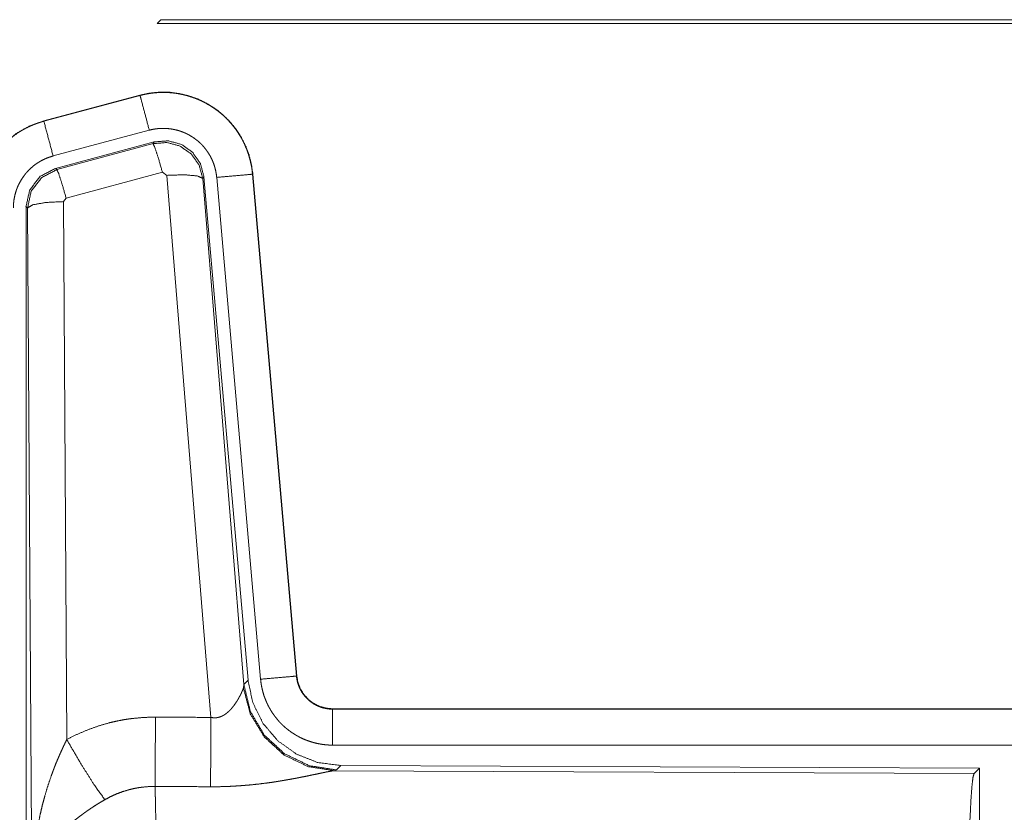
# Model space of a CAD drawing. Units: inches. Extents: x 39 to 105, y 14 to 163.
# Drawn here: x 80 to 81, y 42 to 43 of the extents above; entities that cross this region are included whole.
import ezdxf

# ---------------------------------------------------------------- set-up
doc = ezdxf.new("R2010")
doc.units = ezdxf.units.IN
doc.header["$MEASUREMENT"] = 0
doc.layers.add('FRONT CUSTOMER', color=7, linetype='Continuous', true_color=0xffffff)

msp = doc.modelspace()

# ---------------------------------------------------------------- linework, layer by layer
at = {"layer": 'FRONT CUSTOMER', "color": 2, "linetype": 'Continuous', "lineweight": 18}
for p, q in [((79.7362, 43.4508), (79.7309, 43.4455)), ((84.9404, 43.4508), (79.7362, 43.4508)), ((79.7309, 43.4455), (85.5062, 43.4455)), ((79.7072, 43.346), (79.5736, 43.3102)), ((79.5737, 43.3098), (79.7073, 43.3456)), ((79.7072, 43.346), (79.7073, 43.3456)), ((79.5736, 43.3102), (79.5737, 43.3098)), ((79.5866, 43.2615), (79.7202, 43.2973)), ((79.5897, 43.2441), (79.7271, 43.281)), ((79.5918, 43.2425), (79.7254, 43.2786)), ((79.7254, 43.2786), (79.7271, 43.281)), ((79.5897, 43.2441), (79.5918, 43.2425)), ((79.7384, 43.239), (79.6047, 43.203)), ((79.7446, 43.2346), (79.7384, 43.239)), ((79.8058, 42.4816), (79.7446, 43.2346)), ((79.7961, 43.2327), (79.7944, 43.2303)), ((79.7944, 43.2303), (79.8516, 42.5272)), ((79.7961, 43.2327), (79.8573, 42.5334)), ((79.8138, 43.2318), (79.8748, 42.5347)), ((79.8636, 43.2362), (79.9246, 42.5391)), ((79.864, 43.2362), (79.8636, 43.2362)), ((79.925, 42.5391), (79.864, 43.2362)), ((79.6047, 43.203), (79.601, 43.1981)), ((79.549, 41.9809), (79.549, 43.191)), ((79.551, 43.1894), (79.549, 43.191)), ((79.5569, 42.2363), (79.551, 43.1894)), ((79.601, 43.1981), (79.6056, 42.4508)), ((79.8516, 42.5272), (79.8573, 42.5334)), ((79.925, 42.5391), (79.9246, 42.5391)), ((79.8509, 42.5225), (79.8516, 42.5272)), ((79.9747, 42.4935), (79.9747, 42.4931)), ((85.5062, 42.4935), (79.9747, 42.4935)), ((79.9747, 42.4931), (84.4663, 42.4931)), ((79.9747, 42.4431), (84.4663, 42.4431)), ((79.9861, 42.4148), (79.9804, 42.4086)), ((79.9861, 42.4148), (80.8731, 42.411)), ((80.8658, 42.4037), (80.8731, 42.411)), ((80.8731, 42.411), (80.8731, 41.816)), ((79.9804, 42.4086), (79.9767, 42.4076)), ((79.9767, 42.4076), (80.8658, 42.4037))]:
    msp.add_line(p, q, dxfattribs=at)
for points, knots in [([(79.864, 43.2362), (79.8621, 43.2497), (79.8587, 43.2629), (79.8539, 43.2756), (79.8477, 43.2878), (79.8403, 43.2992), (79.8316, 43.3097), (79.8219, 43.3192), (79.8112, 43.3277), (79.7996, 43.3348), (79.7874, 43.3407), (79.7745, 43.3452), (79.7612, 43.3483), (79.7477, 43.35), (79.7341, 43.3501), (79.7205, 43.3488), (79.7072, 43.346)], [0, 0, 0.062522, 0.12504, 0.187562, 0.25007, 0.312557, 0.375035, 0.437509, 0.500006, 0.56248, 0.624962, 0.687433, 0.749943, 0.812434, 0.874959, 0.937454, 1, 1]), ([(79.7073, 43.3456), (79.7139, 43.3472), (79.7206, 43.3484), (79.7273, 43.3492), (79.7341, 43.3497), (79.7408, 43.3498), (79.7477, 43.3496), (79.7494, 43.3494), (79.7511, 43.3493), (79.7528, 43.3491), (79.7545, 43.3489), (79.7578, 43.3485), (79.7612, 43.3479), (79.7678, 43.3466), (79.7743, 43.3449), (79.7808, 43.3428), (79.7871, 43.3404), (79.7887, 43.3397), (79.7903, 43.339), (79.7918, 43.3383), (79.7934, 43.3376), (79.7964, 43.3361), (79.7994, 43.3345), (79.8053, 43.3311), (79.8109, 43.3273), (79.8164, 43.3233), (79.8216, 43.319), (79.8229, 43.3178), (79.8241, 43.3167), (79.8254, 43.3155), (79.8266, 43.3143), (79.829, 43.3119), (79.8313, 43.3094), (79.8358, 43.3043), (79.8399, 43.299), (79.8438, 43.2934), (79.8473, 43.2876), (79.8482, 43.2862), (79.849, 43.2847), (79.8498, 43.2832), (79.8506, 43.2816), (79.8521, 43.2786), (79.8535, 43.2755), (79.8561, 43.2692), (79.8583, 43.2628), (79.8601, 43.2563), (79.8616, 43.2497), (79.8623, 43.2463), (79.8628, 43.243), (79.8632, 43.2396), (79.8636, 43.2362)], [0, 0, 0.031415, 0.062626, 0.093727, 0.124842, 0.156033, 0.18739, 0.19526, 0.203138, 0.210995, 0.218834, 0.234491, 0.250089, 0.281216, 0.312308, 0.343454, 0.374783, 0.38265, 0.390531, 0.398394, 0.406247, 0.421902, 0.437528, 0.468656, 0.499773, 0.530902, 0.562188, 0.57005, 0.577917, 0.585801, 0.593672, 0.609347, 0.624967, 0.656131, 0.687219, 0.71836, 0.749602, 0.757451, 0.765308, 0.773188, 0.781053, 0.796769, 0.812413, 0.8436, 0.874694, 0.905823, 0.937037, 0.952731, 0.968467, 0.984237, 1, 1]), ([(79.7202, 43.2973), (79.7092, 43.3386), (79.7073, 43.3456)], [0, 0, 0.854713, 1, 1]), ([(79.5736, 43.3102), (79.5544, 43.3033), (79.5365, 43.2934), (79.5205, 43.2807), (79.5068, 43.2656), (79.4958, 43.2484), (79.4876, 43.2297), (79.4827, 43.2099), (79.481, 43.1895)], [0, 0, 0.125054, 0.250023, 0.375013, 0.500012, 0.625006, 0.749982, 0.874991, 1, 1]), ([(79.4814, 43.1895), (79.4818, 43.1997), (79.4831, 43.2098), (79.4851, 43.2197), (79.488, 43.2295), (79.4884, 43.2307), (79.4889, 43.2319), (79.4893, 43.2331), (79.4898, 43.2343), (79.4907, 43.2367), (79.4917, 43.239), (79.4938, 43.2437), (79.4961, 43.2482), (79.5012, 43.2569), (79.5071, 43.2653), (79.5087, 43.2673), (79.5103, 43.2693), (79.512, 43.2712), (79.5137, 43.2731), (79.5172, 43.2768), (79.5208, 43.2804), (79.5285, 43.287), (79.5367, 43.293), (79.5377, 43.2937), (79.5388, 43.2944), (79.5399, 43.2951), (79.541, 43.2957), (79.5432, 43.2971), (79.5454, 43.2983), (79.5499, 43.3007), (79.5545, 43.3029), (79.5592, 43.3049), (79.5639, 43.3067), (79.5663, 43.3076), (79.5688, 43.3083), (79.57, 43.3087), (79.5712, 43.3091), (79.5718, 43.3093), (79.5725, 43.3094), (79.5728, 43.3095), (79.5731, 43.3096), (79.5732, 43.3096), (79.5734, 43.3097), (79.5737, 43.3098)], [0, 0, 0.062694, 0.124927, 0.187145, 0.249772, 0.257649, 0.265515, 0.27337, 0.281235, 0.296907, 0.312537, 0.343714, 0.374838, 0.437048, 0.499559, 0.515311, 0.531041, 0.54674, 0.56239, 0.593617, 0.624722, 0.686952, 0.749423, 0.757246, 0.765136, 0.772994, 0.780877, 0.796597, 0.812315, 0.84359, 0.874807, 0.905982, 0.937241, 0.952882, 0.968548, 0.976408, 0.984239, 0.98819, 0.99213, 0.994078, 0.99607, 0.99702, 0.998013, 1, 1]), ([(79.5866, 43.2615), (79.5803, 43.2852), (79.5737, 43.3098)], [0, 0, 0.490202, 1, 1]), ([(79.7202, 43.2973), (79.7242, 43.2983), (79.7282, 43.299), (79.7322, 43.2995), (79.7363, 43.2998), (79.7403, 43.2998), (79.7444, 43.2997), (79.7454, 43.2996), (79.7464, 43.2995), (79.7475, 43.2994), (79.7485, 43.2993), (79.7505, 43.299), (79.7525, 43.2987), (79.7565, 43.2979), (79.7604, 43.2969), (79.7642, 43.2957), (79.768, 43.2942), (79.7699, 43.2934), (79.7718, 43.2925), (79.7736, 43.2916), (79.7754, 43.2907), (79.7789, 43.2886), (79.7823, 43.2864), (79.7855, 43.284), (79.7887, 43.2814), (79.7902, 43.28), (79.7917, 43.2786), (79.7931, 43.2772), (79.7945, 43.2757), (79.7972, 43.2726), (79.7996, 43.2694), (79.8019, 43.2661), (79.8041, 43.2626), (79.8046, 43.2617), (79.8051, 43.2608), (79.8055, 43.2599), (79.806, 43.259), (79.8069, 43.2572), (79.8078, 43.2553), (79.8093, 43.2516), (79.8106, 43.2478), (79.8117, 43.2439), (79.8126, 43.2399), (79.813, 43.2379), (79.8133, 43.2359), (79.8136, 43.2338), (79.8138, 43.2318)], [0, 0, 0.031379, 0.062608, 0.093726, 0.124827, 0.156004, 0.187399, 0.195276, 0.203111, 0.211005, 0.21881, 0.23446, 0.250073, 0.28117, 0.312306, 0.343463, 0.374743, 0.390524, 0.40624, 0.421893, 0.437516, 0.468642, 0.499756, 0.530894, 0.562164, 0.577913, 0.593663, 0.609337, 0.624965, 0.656126, 0.687223, 0.718348, 0.749594, 0.757436, 0.765297, 0.773176, 0.781053, 0.796762, 0.812413, 0.843587, 0.874689, 0.90581, 0.937042, 0.952715, 0.968468, 0.984232, 1, 1]), ([(79.7254, 43.2786), (79.7445, 43.2802), (79.7629, 43.2753), (79.7785, 43.2643), (79.7895, 43.2487), (79.7944, 43.2303)], [0, 0, 0.199976, 0.399936, 0.59992, 0.799968, 1, 1]), ([(79.7384, 43.239), (79.7326, 43.259), (79.7279, 43.2732), (79.7254, 43.2786)], [0, 0, 0.499976, 0.857198, 1, 1]), ([(79.7271, 43.281), (79.7461, 43.2826), (79.7646, 43.2777), (79.7802, 43.2667), (79.7911, 43.2511), (79.7961, 43.2327)], [0, 0, 0.200056, 0.400016, 0.599937, 0.799933, 1, 1]), ([(79.5314, 43.1895), (79.5316, 43.1956), (79.5324, 43.2016), (79.5336, 43.2076), (79.5353, 43.2134), (79.5358, 43.2149), (79.5364, 43.2163), (79.5369, 43.2178), (79.5375, 43.2192), (79.5388, 43.2219), (79.5402, 43.2246), (79.5433, 43.2299), (79.5468, 43.2349), (79.5477, 43.2361), (79.5487, 43.2373), (79.5497, 43.2384), (79.5507, 43.2396), (79.5528, 43.2418), (79.5549, 43.2439), (79.5595, 43.2479), (79.5645, 43.2515), (79.5657, 43.2523), (79.5671, 43.2531), (79.5684, 43.2539), (79.5697, 43.2547), (79.5724, 43.2561), (79.5751, 43.2574), (79.5808, 43.2597), (79.5866, 43.2615)], [0, 0, 0.062685, 0.124914, 0.187168, 0.24976, 0.265494, 0.281248, 0.296912, 0.312554, 0.343731, 0.37486, 0.437049, 0.499609, 0.515322, 0.531045, 0.546759, 0.562429, 0.593634, 0.62478, 0.686951, 0.74944, 0.765155, 0.780951, 0.796647, 0.812325, 0.843639, 0.874847, 0.93728, 1, 1]), ([(79.5489, 43.191), (79.5541, 43.2143), (79.5686, 43.2332), (79.5897, 43.2441)], [0, 0, 0.333319, 0.666657, 1, 1]), ([(79.5511, 43.1894), (79.5562, 43.2127), (79.5707, 43.2315), (79.5918, 43.2425)], [0, 0, 0.333408, 0.66675, 1, 1]), ([(79.6047, 43.203), (79.5989, 43.223), (79.5943, 43.2371), (79.5918, 43.2425)], [0, 0, 0.499941, 0.857137, 1, 1]), ([(79.7446, 43.2346), (79.7688, 43.2354), (79.7869, 43.2338), (79.7944, 43.2303)], [0, 0, 0.477986, 0.836785, 1, 1]), ([(79.8138, 43.2318), (79.8563, 43.2355), (79.8636, 43.2362)], [0, 0, 0.854698, 1, 1]), ([(79.601, 43.1981), (79.5765, 43.1969), (79.5583, 43.1937), (79.5511, 43.1894)], [0, 0, 0.476979, 0.836476, 1, 1]), ([(79.8573, 42.5334), (79.8639, 42.5022), (79.878, 42.4735), (79.8987, 42.4491), (79.9247, 42.4306), (79.9544, 42.4189), (79.9861, 42.4148)], [0, 0, 0.166692, 0.333371, 0.500002, 0.666625, 0.833285, 1, 1]), ([(79.8748, 42.5347), (79.9173, 42.5384), (79.9246, 42.5391)], [0, 0, 0.854698, 1, 1]), ([(79.8748, 42.5347), (79.8753, 42.5301), (79.876, 42.5255), (79.877, 42.5209), (79.8781, 42.5165), (79.8794, 42.512), (79.881, 42.5077), (79.8819, 42.5055), (79.8828, 42.5033), (79.8832, 42.5023), (79.8837, 42.5012), (79.8842, 42.5001), (79.8847, 42.4991), (79.8869, 42.495), (79.8892, 42.491), (79.8917, 42.4871), (79.8944, 42.4833), (79.8973, 42.4797), (79.9003, 42.4761), (79.9019, 42.4744), (79.9036, 42.4727), (79.9052, 42.4711), (79.9069, 42.4695), (79.9104, 42.4664), (79.914, 42.4636), (79.9178, 42.4608), (79.9217, 42.4583), (79.9237, 42.4571), (79.9257, 42.4559), (79.9267, 42.4554), (79.9277, 42.4548), (79.9288, 42.4543), (79.9298, 42.4537), (79.934, 42.4517), (79.9383, 42.45), (79.9427, 42.4484), (79.9471, 42.447), (79.9516, 42.4458), (79.9561, 42.4449), (79.9584, 42.4445), (79.9607, 42.4441), (79.9631, 42.4438), (79.9654, 42.4436), (79.9701, 42.4432), (79.9747, 42.4431)], [0, 0, 0.031422, 0.062657, 0.093785, 0.124865, 0.155973, 0.187187, 0.202838, 0.218535, 0.226407, 0.234294, 0.242139, 0.250002, 0.281282, 0.312446, 0.343519, 0.374624, 0.405772, 0.43709, 0.452813, 0.468555, 0.48425, 0.499875, 0.531057, 0.562149, 0.593236, 0.624399, 0.64, 0.655645, 0.663495, 0.671342, 0.679197, 0.687089, 0.718479, 0.749652, 0.780782, 0.811879, 0.842981, 0.874192, 0.889871, 0.905579, 0.921321, 0.937066, 0.968546, 1, 1]), ([(79.9246, 42.5391), (79.9252, 42.5344), (79.9262, 42.5299), (79.9269, 42.5277), (79.9277, 42.5255), (79.9281, 42.5244), (79.9286, 42.5233), (79.9291, 42.5222), (79.9296, 42.5212), (79.9318, 42.5171), (79.9344, 42.5133), (79.9359, 42.5114), (79.9374, 42.5097), (79.9382, 42.5088), (79.939, 42.508), (79.9398, 42.5071), (79.9407, 42.5063), (79.9443, 42.5033), (79.9481, 42.5007), (79.9491, 42.5001), (79.9501, 42.4995), (79.9511, 42.499), (79.9522, 42.4984), (79.9543, 42.4974), (79.9565, 42.4965), (79.9609, 42.495), (79.9654, 42.494), (79.9677, 42.4936), (79.97, 42.4933), (79.9712, 42.4932), (79.9724, 42.4931), (79.9736, 42.4931), (79.9747, 42.4931)], [0, 0, 0.062638, 0.124878, 0.15598, 0.187188, 0.202874, 0.21857, 0.234325, 0.250029, 0.31246, 0.374613, 0.405794, 0.437111, 0.452863, 0.468605, 0.484253, 0.499909, 0.5622, 0.624406, 0.640005, 0.655675, 0.671368, 0.68713, 0.718463, 0.749691, 0.811847, 0.874167, 0.9056, 0.937091, 0.952828, 0.968537, 0.984317, 1, 1]), ([(79.9747, 42.4935), (79.9655, 42.4944), (79.9566, 42.4969), (79.9484, 42.501), (79.941, 42.5066), (79.9348, 42.5135), (79.9299, 42.5214), (79.9266, 42.53), (79.925, 42.5391)], [0, 0, 0.124986, 0.250008, 0.374983, 0.500003, 0.624999, 0.749961, 0.874977, 1, 1]), ([(79.8058, 42.4816), (79.8084, 42.4812), (79.8111, 42.481), (79.8124, 42.4811), (79.8137, 42.4812), (79.8149, 42.4814), (79.8162, 42.4817), (79.8174, 42.482), (79.8186, 42.4824), (79.8192, 42.4826), (79.8197, 42.4828), (79.8203, 42.483), (79.8209, 42.4833), (79.8231, 42.4844), (79.8251, 42.4856), (79.827, 42.487), (79.8288, 42.4885), (79.8305, 42.49), (79.8321, 42.4915), (79.8329, 42.4924), (79.8336, 42.4932), (79.8344, 42.494), (79.8351, 42.4948), (79.8364, 42.4965), (79.8377, 42.4981), (79.8401, 42.5015), (79.8423, 42.5048), (79.8428, 42.5057), (79.8433, 42.5065), (79.8438, 42.5073), (79.8442, 42.5082), (79.8451, 42.5098), (79.846, 42.5114), (79.8475, 42.5144), (79.8489, 42.5174), (79.8492, 42.5181), (79.8495, 42.5188), (79.8498, 42.5194), (79.85, 42.5201), (79.8505, 42.5213), (79.8509, 42.5225)], [0, 0, 0.039957, 0.079642, 0.099517, 0.119263, 0.138745, 0.158019, 0.177122, 0.196014, 0.205453, 0.214904, 0.224319, 0.23372, 0.270844, 0.307241, 0.343025, 0.378059, 0.41256, 0.446698, 0.463577, 0.480326, 0.496883, 0.513384, 0.545866, 0.577887, 0.640478, 0.701124, 0.715937, 0.730656, 0.745182, 0.759523, 0.787704, 0.815071, 0.867486, 0.916259, 0.927853, 0.939149, 0.950141, 0.960876, 0.981187, 1, 1]), ([(79.9767, 42.4076), (79.9404, 42.4134), (79.9073, 42.4294), (79.8799, 42.4545), (79.8605, 42.4864), (79.8509, 42.5225)], [0, 0, 0.197966, 0.396883, 0.59702, 0.798229, 1, 1]), ([(79.9804, 42.4086), (79.9426, 42.4145), (79.9081, 42.4311), (79.8799, 42.457), (79.8605, 42.49), (79.8516, 42.5272)], [0, 0, 0.199954, 0.399982, 0.600024, 0.800033, 1, 1]), ([(79.9747, 42.4431), (79.9747, 42.4858), (79.9747, 42.4931)], [0, 0, 0.854658, 1, 1]), ([(79.6056, 42.4508), (79.6199, 42.4581), (79.6346, 42.4644), (79.6496, 42.4697), (79.6649, 42.4742), (79.6727, 42.476), (79.6806, 42.4776), (79.6846, 42.4784), (79.6886, 42.479), (79.6926, 42.4796), (79.6966, 42.4801), (79.7126, 42.4816), (79.7288, 42.482)], [0, 0, 0.125067, 0.249348, 0.373405, 0.497756, 0.560151, 0.622838, 0.654269, 0.685764, 0.717235, 0.748636, 0.874199, 1, 1]), ([(79.7282, 42.3857), (79.7283, 42.4089), (79.7288, 42.482)], [0, 0, 0.240436, 1, 1]), ([(79.8053, 42.3853), (79.8054, 42.4085), (79.8058, 42.4816)], [0, 0, 0.240509, 1, 1]), ([(79.5569, 42.2363), (79.5569, 42.238), (79.5569, 42.2398), (79.557, 42.2432), (79.557, 42.2467), (79.5571, 42.2502), (79.5573, 42.2571), (79.5576, 42.264), (79.5585, 42.2778), (79.5597, 42.2916), (79.5605, 42.2985), (79.5613, 42.3054), (79.5623, 42.3122), (79.5633, 42.3191), (79.5657, 42.3327), (79.5685, 42.3463), (79.5701, 42.3531), (79.5717, 42.3599), (79.5735, 42.3666), (79.5753, 42.3733), (79.5793, 42.3866), (79.5838, 42.3998), (79.585, 42.4031), (79.5862, 42.4064), (79.5874, 42.4096), (79.5886, 42.4129), (79.5912, 42.4193), (79.5939, 42.4257), (79.5967, 42.4321), (79.5996, 42.4384), (79.6025, 42.4446), (79.6056, 42.4508)], [0, 0, 0.007801, 0.015617, 0.031234, 0.046852, 0.062473, 0.093691, 0.124896, 0.187279, 0.249668, 0.280867, 0.312055, 0.343231, 0.374408, 0.436792, 0.499263, 0.530566, 0.561904, 0.593209, 0.624536, 0.687187, 0.749957, 0.765675, 0.781379, 0.797071, 0.812748, 0.844069, 0.875329, 0.906557, 0.93775, 0.968891, 1, 1]), ([(79.6056, 42.4508), (79.6261, 42.4157), (79.6444, 42.3868), (79.6585, 42.3673)], [0, 0, 0.411283, 0.756839, 1, 1]), ([(79.9767, 42.4076), (79.9745, 42.4073), (79.9719, 42.4068), (79.9712, 42.4067), (79.9697, 42.4065), (79.9689, 42.4063), (79.9673, 42.406), (79.9656, 42.4057), (79.962, 42.4049), (79.9581, 42.4041), (79.9495, 42.4023), (79.9449, 42.4014), (79.9424, 42.4008), (79.94, 42.4003), (79.9349, 42.3993), (79.9297, 42.3983), (79.9244, 42.3972), (79.9189, 42.3962), (79.9132, 42.3952), (79.9075, 42.3942), (79.9045, 42.3937), (79.9016, 42.3932), (79.8986, 42.3927), (79.8956, 42.3922), (79.8895, 42.3913), (79.8833, 42.3905), (79.8708, 42.3889), (79.858, 42.3876), (79.8515, 42.3871), (79.8449, 42.3866), (79.8384, 42.3862), (79.8318, 42.3858), (79.8186, 42.3854), (79.8053, 42.3853)], [0, 0, 0.012775, 0.028045, 0.032241, 0.040989, 0.045578, 0.055069, 0.065029, 0.086274, 0.10923, 0.159781, 0.187242, 0.201525, 0.216073, 0.245808, 0.276474, 0.307952, 0.340235, 0.37332, 0.40713, 0.424321, 0.441692, 0.459162, 0.476737, 0.512192, 0.548018, 0.62089, 0.695324, 0.733011, 0.770813, 0.808699, 0.846711, 0.923092, 1, 1]), ([(80.8568, 42.1384), (80.857, 42.1835), (80.8574, 42.2273), (80.858, 42.2684), (80.8589, 42.3059), (80.86, 42.3384), (80.8613, 42.3651), (80.8627, 42.3853), (80.8642, 42.3983), (80.8658, 42.4037)], [0, 0, 0.169677, 0.334422, 0.489466, 0.630318, 0.752873, 0.853604, 0.929612, 0.978765, 1, 1]), ([(79.7282, 42.3857), (79.719, 42.3855), (79.7099, 42.3846), (79.7076, 42.3843), (79.7053, 42.384), (79.703, 42.3836), (79.7008, 42.3832), (79.6963, 42.3822), (79.6919, 42.3811), (79.6832, 42.3785), (79.6747, 42.3753), (79.6665, 42.3716), (79.6585, 42.3673)], [0, 0, 0.126052, 0.251889, 0.283404, 0.314914, 0.346501, 0.377999, 0.440687, 0.503121, 0.627348, 0.751237, 0.87526, 1, 1]), ([(79.7282, 42.3857), (79.7284, 42.3771), (79.7285, 42.3748), (79.7285, 42.3736), (79.7286, 42.3699), (79.7286, 42.3673), (79.7289, 42.3564), (79.7291, 42.3444), (79.7292, 42.3312), (79.7293, 42.3278), (79.7294, 42.3206), (79.7296, 42.3019), (79.7297, 42.286), (79.7298, 42.2693), (79.73, 42.2519), (79.73, 42.243), (79.73, 42.2384), (79.7301, 42.2339), (79.7301, 42.2154), (79.7302, 42.1966), (79.7302, 42.1775), (79.7303, 42.1581), (79.7303, 42.1556), (79.7303, 42.1531), (79.7303, 42.1507), (79.7303, 42.1433), (79.7303, 42.1384)], [0, 0, 0.034603, 0.044095, 0.048954, 0.063962, 0.074324, 0.118544, 0.167211, 0.220314, 0.234293, 0.263108, 0.339072, 0.403306, 0.470555, 0.54087, 0.577185, 0.595573, 0.614027, 0.68871, 0.764697, 0.84196, 0.920526, 0.930437, 0.940362, 0.950299, 0.980112, 1, 1]), ([(79.6585, 42.3673), (79.653, 42.3641), (79.6477, 42.3609), (79.6424, 42.3575), (79.6372, 42.354), (79.6346, 42.3522), (79.632, 42.3504), (79.6294, 42.3486), (79.6269, 42.3467), (79.6219, 42.343), (79.6171, 42.3391), (79.6147, 42.3371), (79.6124, 42.3352), (79.6101, 42.3332), (79.6078, 42.3312), (79.6035, 42.3271), (79.5993, 42.323), (79.5953, 42.3189), (79.5914, 42.3147), (79.5896, 42.3126), (79.5878, 42.3104), (79.5869, 42.3093), (79.586, 42.3082), (79.5851, 42.3072), (79.5843, 42.3061), (79.578, 42.2974), (79.5725, 42.2886), (79.5701, 42.2842), (79.5678, 42.2797), (79.5668, 42.2775), (79.5658, 42.2753), (79.5649, 42.273), (79.564, 42.2708), (79.5611, 42.2619), (79.5589, 42.2532), (79.5582, 42.2489), (79.5576, 42.2447), (79.5573, 42.2425), (79.5572, 42.2405), (79.5571, 42.2394), (79.557, 42.2384), (79.557, 42.2373), (79.5569, 42.2363)], [0, 0, 0.036352, 0.072652, 0.108973, 0.145297, 0.163471, 0.18167, 0.199863, 0.217992, 0.254061, 0.289867, 0.307672, 0.325348, 0.342876, 0.360241, 0.394608, 0.428447, 0.461823, 0.494762, 0.511087, 0.527311, 0.535397, 0.543464, 0.551499, 0.559487, 0.621809, 0.68164, 0.710744, 0.73939, 0.753551, 0.767621, 0.781606, 0.795465, 0.849537, 0.901466, 0.926735, 0.951556, 0.963821, 0.975985, 0.982023, 0.988038, 0.994048, 1, 1])]:
    msp.add_open_spline(points, degree=1, knots=knots, dxfattribs=at)
for points in [[(79.7288, 42.482), (79.8058, 42.4816)], [(79.8053, 42.3853), (79.7282, 42.3857)]]:
    msp.add_open_spline(points, degree=1, dxfattribs=at)

doc.saveas('drawing.dxf')
